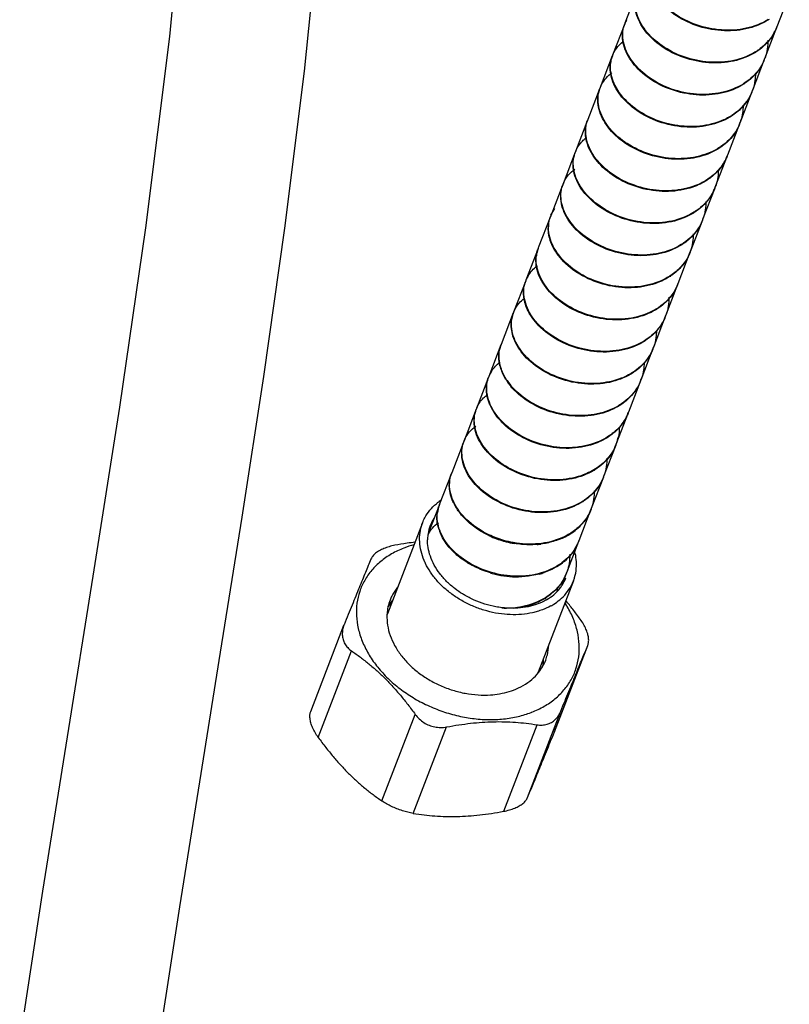
# Model space of a CAD drawing. Units: millimetres. Extents: x 0 to 347, y 0 to 440.
# Drawn here: x 54 to 69, y 43 to 63 of the extents above; entities that cross this region are included whole.
import ezdxf

# ---------------------------------------------------------------- set-up
doc = ezdxf.new("R2010")
doc.units = ezdxf.units.MM
doc.header["$LTSCALE"] = 28.681481
doc.layers.get('0').update_dxf_attribs({"linetype": 'CONTINUOUS'})
doc.layers.add('02___PRT_ALL_AXES', color=7, linetype='CONTINUOUS')

msp = doc.modelspace()

# ---------------------------------------------------------------- linework, layer by layer
at = {"color": 7, "linetype": 'Continuous'}
for p, q in [((66.1329, 63.078), (65.8959, 62.4629)), ((68.8714, 62.3976), (69.1084, 63.0127)), ((65.8911, 62.4503), (65.6541, 61.8353)), ((68.6296, 61.77), (68.8666, 62.385)), ((65.6492, 61.8227), (65.4122, 61.2076)), ((68.3877, 61.1423), (68.6248, 61.7574)), ((65.4074, 61.1951), (65.1704, 60.58)), ((68.1459, 60.5147), (68.3829, 61.1298)), ((65.1656, 60.5674), (64.9285, 59.9524)), ((67.9041, 59.887), (68.1411, 60.5021)), ((64.9237, 59.9398), (64.6867, 59.3247)), ((67.6622, 59.2594), (67.8992, 59.8745)), ((64.6819, 59.3122), (64.4449, 58.6971)), ((67.4204, 58.6318), (67.6574, 59.2469)), ((64.44, 58.6845), (64.203, 58.0695)), ((67.1785, 58.0041), (67.4155, 58.6192)), ((64.1982, 58.0569), (63.9612, 57.4418)), ((66.9367, 57.3765), (67.1737, 57.9916)), ((63.9563, 57.4293), (63.7193, 56.8142)), ((66.6948, 56.7489), (66.9318, 57.364)), ((63.7145, 56.8016), (63.4775, 56.1866)), ((66.453, 56.1212), (66.69, 56.7363)), ((63.4726, 56.174), (63.2356, 55.5589)), ((66.2111, 55.4936), (66.4481, 56.1087)), ((63.2308, 55.5464), (62.9938, 54.9313)), ((65.9693, 54.866), (66.2063, 55.4811)), ((62.9889, 54.9187), (62.7519, 54.3036)), ((65.7274, 54.2383), (65.9645, 54.8534)), ((62.7471, 54.2911), (62.5101, 53.676)), ((65.4856, 53.6107), (65.7226, 54.2258)), ((62.5052, 53.6635), (62.2682, 53.0484)), ((65.2438, 52.9831), (65.4808, 53.5981)), ((62.2634, 53.0358), (62.0534, 52.4909)), ((65.0019, 52.3554), (65.2389, 52.9705)), ((61.9417, 52.7015), (61.2548, 50.9191)), ((64.7601, 51.7278), (64.9971, 52.3429)), ((64.8904, 51.5653), (64.2035, 49.7828)), ((64.6666, 51.4852), (64.7552, 51.7152)), ((59.7552, 49.0129), (60.4054, 50.7001)), ((64.5209, 48.621), (65.169, 50.3027))]:
    msp.add_line(p, q, dxfattribs=at)
for points in [[(56.8319, 42.8322), (57.1975, 45.1969), (57.587, 47.6399), (57.9948, 50.1722), (58.4141, 52.8064), (58.8365, 55.5604), (59.2502, 58.4579), (59.6369, 61.5251), (59.9689, 64.8), (60.2203, 68.3129), (60.3777, 72.1071), (60.4299, 76.2212), (60.3737, 80.702), (60.2229, 85.5998), (60.0198, 90.965), (59.8489, 96.8329), (59.8181, 103.1823)], [(57.1153, 101.7511), (57.2152, 94.0669), (57.4611, 87.2), (57.664, 81.0781), (57.729, 75.6095), (57.6305, 70.6968), (57.3786, 66.255), (56.9966, 62.2023), (56.5257, 58.4605), (56.0161, 54.9621), (55.4991, 51.6598), (54.9934, 48.5148), (54.5127, 45.5025), (54.0676, 42.6026)]]:
    msp.add_lwpolyline(points, dxfattribs=at)
for centre, radius, start, end in [((66.4375, 62.2513), 0.5813, 162.22637, 163.16182), ((66.4416, 62.2499), 0.5857, 159.61754, 162.22032), ((66.4831, 62.2258), 0.6327, 159.7806, 160.96172), ((66.4795, 62.2271), 0.629, 159.2213, 159.77999), ((66.4603, 62.2349), 0.6082, 150.90114, 159.26575), ((66.4508, 62.2466), 0.5955, 158.70236, 159.62215), ((68.0044, 62.7291), 0.928, 330.87522, 337.80969), ((67.9836, 62.7273), 0.9468, 337.90103, 338.81362), ((67.9886, 62.7359), 0.9452, 337.79011, 338.64221), ((67.9861, 62.7263), 0.9441, 338.81385, 339.24037), ((67.9864, 62.7368), 0.9475, 338.64201, 339.03054), ((66.227, 61.5968), 0.6198, 158.64588, 169.55466), ((66.2507, 61.6091), 0.6376, 160.96168, 162.14154), ((66.2473, 61.6103), 0.634, 160.40283, 160.96112), ((66.2468, 61.5898), 0.6408, 158.06502, 158.70625), ((66.245, 61.6111), 0.6316, 159.79581, 160.40287), ((66.2426, 61.612), 0.629, 159.22131, 159.79579), ((66.2484, 61.5892), 0.6424, 157.53662, 158.06508), ((66.2509, 61.5881), 0.6451, 156.01999, 157.53596), ((67.8159, 62.9071), 1.1952, 301.87496, 302.43866), ((67.8399, 62.8906), 1.1605, 302.95389, 303.44691), ((67.7457, 62.1126), 0.9477, 337.90125, 338.35042), ((67.7726, 62.0845), 0.9127, 339.00221, 339.36756), ((67.7474, 62.1119), 0.9459, 338.35041, 338.81384), ((67.7701, 62.0854), 0.9154, 339.3676, 339.81457), ((67.7674, 62.0864), 0.9183, 339.81455, 340.22491), ((67.7636, 62.0878), 0.9224, 340.2252, 341.03662), ((66.2218, 61.5989), 0.6143, 169.65303, 175.02469), ((67.7806, 62.0813), 0.9042, 337.43455, 338.38412), ((67.7436, 62.1134), 0.9501, 337.10349, 337.90111), ((67.7757, 62.0833), 0.9094, 338.3838, 339.00237), ((65.9883, 60.9822), 0.618, 159.5525, 169.56505), ((65.9547, 60.9848), 0.5863, 159.7229, 160.19183), ((65.9514, 60.986), 0.5828, 158.97896, 159.72317), ((65.9468, 60.9878), 0.5779, 157.73443, 158.97938), ((66.0076, 60.9756), 0.6384, 158.70608, 159.60472), ((65.9522, 60.9856), 0.5837, 156.40136, 157.73334), ((65.9592, 60.9825), 0.5914, 155.15831, 156.40152), ((67.5676, 62.3106), 1.2169, 299.15542, 301.31266), ((67.5754, 62.2976), 1.2018, 301.31592, 301.87497), ((67.5876, 62.2608), 1.1722, 302.7882, 303.32069), ((65.9594, 60.9831), 0.5913, 160.19293, 161.42985), ((67.5479, 61.4645), 0.8995, 336.74876, 337.57112), ((67.4899, 61.4733), 0.9564, 338.36467, 338.95687), ((67.5437, 61.4662), 0.904, 337.57109, 338.19738), ((67.4893, 61.4735), 0.9571, 338.95688, 339.75199), ((67.5393, 61.468), 0.9088, 338.19753, 339.00253), ((67.4889, 61.4737), 0.9575, 339.75197, 340.45716), ((67.3459, 61.6529), 1.1808, 302.25946, 302.7882), ((67.3565, 61.6139), 1.1502, 303.72385, 304.377), ((65.7294, 60.3657), 0.5987, 161.42987, 162.66295), ((65.7691, 60.3369), 0.6454, 159.09095, 160.49999), ((65.7224, 60.368), 0.5913, 160.21896, 161.4298), ((65.7157, 60.3704), 0.5842, 158.97977, 160.21899), ((67.2742, 60.8382), 0.9297, 337.81014, 338.80763), ((67.2538, 60.8579), 0.9555, 337.56385, 338.15812), ((67.253, 60.8582), 0.9563, 338.15814, 338.9569), ((67.2786, 60.8365), 0.9249, 338.80796, 339.41841), ((67.2908, 60.8321), 0.9119, 339.41115, 343.06759), ((67.1154, 61.005), 1.1576, 303.25775, 303.72404), ((67.1195, 60.9988), 1.1502, 303.72385, 304.377), ((65.4805, 59.7214), 0.5978, 165.72339, 169.89147), ((65.485, 59.7197), 0.6026, 158.58858, 165.67115), ((65.534, 59.7211), 0.6475, 160.25783, 161.67011), ((65.503, 59.7131), 0.6217, 158.08088, 158.62292), ((65.5325, 59.7216), 0.6458, 159.76551, 160.25746), ((65.5056, 59.712), 0.6246, 157.43291, 158.0808), ((65.5314, 59.7221), 0.6447, 159.09056, 159.76557), ((65.5086, 59.7108), 0.6278, 156.76652, 157.4329), ((65.5126, 59.709), 0.6321, 155.57924, 156.76594), ((67.0917, 61.0233), 1.1937, 302.15401, 302.70825), ((67.0413, 60.2027), 0.9184, 333.72637, 339.06703), ((67.0326, 60.225), 0.9346, 336.90826, 338.00264), ((67.0262, 60.2087), 0.9347, 339.05244, 339.47644), ((67.0366, 60.2234), 0.9303, 338.00317, 338.40328), ((67.0388, 60.2225), 0.9279, 338.40328, 338.80807), ((67.0304, 60.209), 0.931, 326.79048, 333.67487), ((65.2468, 59.105), 0.6013, 159.09562, 165.67609), ((65.2556, 59.0943), 0.6136, 159.65429, 161.26206), ((65.2503, 59.0962), 0.6079, 159.19956, 159.6525), ((65.2472, 59.0974), 0.6046, 158.43964, 159.19984), ((65.2349, 59.1024), 0.5913, 154.34236, 158.45196), ((65.2635, 59.0989), 0.6191, 158.62295, 159.12544), ((66.8505, 60.415), 1.2017, 301.60441, 302.15402), ((66.8683, 60.3676), 1.1602, 303.14901, 303.66408), ((66.7683, 59.5905), 0.9528, 339.67084, 340.21108), ((66.8057, 59.5869), 0.9168, 333.72341, 338.5157), ((66.7659, 59.5914), 0.9554, 338.42109, 338.86905), ((66.767, 59.591), 0.9542, 338.86897, 339.67078), ((66.7916, 59.5927), 0.932, 338.50389, 339.0525), ((65.0206, 58.4785), 0.6156, 160.40658, 161.26068), ((65.0165, 58.48), 0.6113, 159.68652, 160.40642), ((65.0449, 58.4516), 0.6476, 158.20397, 158.93901), ((65.0134, 58.4811), 0.608, 159.19958, 159.68631), ((65.0446, 58.4517), 0.6472, 157.77022, 158.20396), ((65.0439, 58.452), 0.6464, 156.52247, 157.77041), ((66.6115, 59.7606), 1.1856, 301.65889, 302.23206), ((66.6269, 59.7592), 1.1682, 302.63685, 303.14901), ((65.0318, 58.4564), 0.6338, 173.08632, 179.21527), ((65.0259, 58.4767), 0.6213, 161.2612, 162.46249), ((66.5668, 58.947), 0.9098, 337.57701, 338.4169), ((66.5275, 58.9769), 0.9569, 337.31398, 338.07445), ((66.571, 58.9453), 0.9053, 338.41721, 338.8881), ((66.5286, 58.9764), 0.9557, 338.07443, 338.86898), ((66.5752, 58.9437), 0.9008, 338.88781, 339.70349), ((66.5773, 58.9429), 0.8985, 339.70409, 340.27758), ((66.5727, 58.9445), 0.9034, 340.27786, 341.09952), ((66.2753, 58.3356), 0.9617, 340.68305, 0.51281), ((66.372, 59.1323), 1.1838, 302.47612, 303.02012), ((64.7974, 57.8398), 0.6366, 160.06467, 172.9756), ((64.7417, 57.845), 0.5833, 160.19439, 161.43141), ((64.7463, 57.8434), 0.5882, 159.69066, 160.19539), ((64.7502, 57.842), 0.5923, 158.7249, 159.69011), ((64.7539, 57.8405), 0.5963, 158.28459, 158.72549), ((64.8082, 57.8364), 0.6478, 158.939, 160.11166), ((66.3246, 58.334), 0.9154, 336.78583, 337.60102), ((66.2873, 58.3314), 0.949, 338.57692, 339.02404), ((66.3287, 58.3323), 0.9109, 337.6013, 338.07192), ((66.2855, 58.3321), 0.951, 339.02416, 339.81955), ((66.3318, 58.3311), 0.9077, 338.07192, 338.54247), ((66.3344, 58.3301), 0.9048, 338.54253, 338.88816), ((66.2831, 58.333), 0.9535, 339.81956, 340.67488), ((64.5012, 57.2311), 0.5796, 161.43269, 162.69144), ((64.5502, 57.2039), 0.6347, 159.7349, 160.9136), ((64.5054, 57.2297), 0.5841, 159.92599, 161.43082), ((64.5469, 57.2051), 0.6312, 159.21336, 159.7343), ((64.5125, 57.2271), 0.5916, 158.72449, 159.92662), ((64.5439, 57.2062), 0.628, 158.23556, 159.21375), ((64.5254, 57.2141), 0.6079, 150.43915, 158.27367), ((66.1304, 58.5245), 1.1924, 301.93642, 302.47613), ((66.1464, 58.478), 1.1527, 303.48306, 303.97523), ((66.068, 57.7087), 0.9297, 330.50226, 337.78693), ((66.0501, 57.7058), 0.9454, 337.87563, 338.80865), ((66.0522, 57.7156), 0.9469, 337.76621, 338.65616), ((66.0529, 57.7047), 0.9425, 338.80889, 339.25612), ((66.0502, 57.7164), 0.9491, 338.65596, 339.02403), ((64.2903, 56.5763), 0.6178, 158.63064, 169.10469), ((64.3175, 56.5873), 0.6393, 160.91356, 162.09139), ((64.3144, 56.5884), 0.636, 160.3923, 160.91301), ((64.3104, 56.5692), 0.6391, 158.05947, 158.68899), ((64.3123, 56.5891), 0.6338, 159.79934, 160.39235), ((64.31, 56.59), 0.6314, 159.2134, 159.79933), ((64.3121, 56.5685), 0.6409, 157.51788, 158.05952), ((64.3149, 56.5673), 0.644, 155.96375, 157.5171), ((65.8809, 57.8865), 1.1957, 301.90493, 302.46749), ((65.9054, 57.8689), 1.1598, 302.99287, 303.48305), ((65.8265, 57.0674), 0.9248, 340.21326, 341.02339), ((64.2849, 56.5784), 0.6121, 169.1982, 174.45016), ((65.8432, 57.0611), 0.9068, 337.41653, 338.37704), ((65.8099, 57.092), 0.9489, 337.07776, 337.87572), ((65.8383, 57.063), 0.9121, 338.37672, 339.01286), ((65.8122, 57.0911), 0.9464, 337.87586, 338.35244), ((65.8352, 57.0642), 0.9155, 339.0127, 339.38493), ((65.8141, 57.0903), 0.9444, 338.35244, 338.80889), ((65.8327, 57.0652), 0.9181, 339.38496, 339.8237), ((65.8302, 57.0661), 0.9208, 339.82368, 340.21296), ((64.071, 55.955), 0.6365, 158.68878, 159.60351), ((65.6404, 57.2771), 1.2024, 301.34704, 301.90494), ((65.6536, 57.2384), 1.1707, 302.83024, 303.36097), ((64.0515, 55.9617), 0.6159, 159.55375, 169.11526), ((64.0276, 55.961), 0.5945, 160.16353, 161.39568), ((64.0231, 55.9627), 0.5897, 159.70165, 160.16249), ((64.0201, 55.9638), 0.5864, 158.99354, 159.70187), ((65.6108, 56.4441), 0.9019, 336.74862, 337.56771), ((65.5548, 56.4526), 0.9569, 338.33525, 338.94659), ((65.6063, 56.446), 0.9068, 337.56755, 338.21159), ((65.5544, 56.4527), 0.9573, 338.94659, 339.74208), ((65.6018, 56.4477), 0.9116, 338.21173, 339.01301), ((65.5542, 56.4528), 0.9575, 339.74207, 340.42792), ((63.8143, 55.3245), 0.6236, 146.55215, 156.94623), ((64.2682, 55.9707), 0.8403, 194.23118, 200.95419), ((65.412, 56.6305), 1.1792, 302.30318, 302.83025), ((65.4203, 56.5949), 1.1527, 303.75057, 304.049), ((63.7974, 55.3437), 0.6016, 161.39569, 162.62454), ((63.835, 55.3152), 0.6463, 159.06842, 160.44109), ((63.7908, 55.3459), 0.5946, 160.22819, 161.39556), ((63.7844, 55.3482), 0.5879, 158.99435, 160.2283), ((63.8332, 55.316), 0.6442, 158.22845, 159.06818), ((63.831, 55.3168), 0.6419, 156.89822, 158.22879), ((64.5168, 56.0896), 1.1166, 211.70358, 214.05528), ((64.5142, 56.0993), 1.109, 212.27428, 213.74702), ((64.5685, 56.125), 1.1793, 214.07172, 218.08294), ((64.5932, 56.1535), 1.2048, 213.80649, 219.4252), ((65.3416, 55.8162), 0.9273, 337.7791, 338.81215), ((65.3185, 55.8372), 0.9561, 337.53535, 338.14871), ((65.3179, 55.8374), 0.9568, 338.14873, 338.94661), ((65.3463, 55.8144), 0.9223, 338.81251, 339.44509), ((65.3576, 55.8103), 0.9102, 339.43928, 342.69226), ((63.5442, 54.701), 0.5961, 165.2653, 169.26502), ((63.5484, 54.6994), 0.6006, 158.59366, 165.21846), ((63.5997, 54.6996), 0.648, 160.23489, 161.61133), ((63.5656, 54.693), 0.619, 158.09382, 158.62438), ((63.5984, 54.7), 0.6467, 159.75524, 160.23461), ((63.5684, 54.6919), 0.622, 157.43107, 158.09372), ((63.5975, 54.7004), 0.6457, 159.06811, 159.7553), ((63.5715, 54.6906), 0.6254, 156.72595, 157.43104), ((63.5758, 54.6887), 0.63, 155.5359, 156.72537), ((64.1626, 55.3957), 0.9863, 203.24751, 209.88484), ((64.2185, 55.4267), 1.0502, 209.83326, 211.2183), ((64.2511, 55.4466), 1.0884, 211.22568, 213.77763), ((65.1575, 56.0016), 1.1928, 302.18919, 302.74236), ((65.1805, 55.984), 1.1577, 303.28759, 303.75045), ((65.1833, 55.9798), 1.1527, 303.75057, 304.049), ((65.1049, 55.1822), 0.9201, 333.35213, 339.0691), ((65.0999, 55.2031), 0.9324, 336.88984, 338.00596), ((65.0893, 55.1884), 0.9369, 339.05283, 339.48361), ((65.1041, 55.2014), 0.9279, 338.00653, 338.41464), ((65.1063, 55.2005), 0.9254, 338.41464, 338.81265), ((65.0937, 55.1888), 0.9331, 326.16915, 333.29577), ((63.31, 54.0848), 0.5992, 159.15383, 165.22363), ((63.3234, 54.0724), 0.6162, 159.63352, 161.23009), ((63.3183, 54.0743), 0.6108, 159.21126, 159.63178), ((63.3154, 54.0753), 0.6077, 158.50642, 159.2115), ((63.3021, 54.0807), 0.5934, 153.88802, 158.52204), ((63.326, 54.0789), 0.6162, 158.62436, 159.1797), ((64.9162, 55.3933), 1.2009, 301.64064, 302.1892), ((64.9341, 55.3455), 1.1591, 303.18994, 303.70264), ((64.8495, 54.5642), 0.936, 340.16005, 348.75734), ((64.8693, 54.5665), 0.9186, 333.34914, 338.5393), ((64.8319, 54.5702), 0.9547, 338.37921, 338.85986), ((64.8332, 54.5697), 0.9533, 338.85978, 339.66285), ((64.8547, 54.5724), 0.9344, 338.52579, 339.05288), ((64.8347, 54.5691), 0.9516, 339.66293, 340.18414), ((64.6734, 54.7449), 1.1919, 301.25774, 301.68606), ((64.6757, 54.7412), 1.1876, 301.68597, 302.25779), ((64.6927, 54.737), 1.167, 302.68005, 303.18994), ((63.0933, 53.436), 0.63, 172.64513, 178.69798), ((63.0935, 53.4549), 0.6237, 161.22927, 162.42724), ((63.0884, 53.4566), 0.6183, 160.41455, 161.22872), ((63.0845, 53.458), 0.6142, 159.70994, 160.41443), ((63.0815, 53.4591), 0.611, 159.21131, 159.70975), ((64.6343, 53.9248), 0.9073, 337.55492, 338.41078), ((64.5932, 53.9558), 0.9564, 337.28512, 338.06526), ((64.6387, 53.923), 0.9026, 338.4111, 338.90341), ((64.5946, 53.9552), 0.955, 338.06525, 338.85979), ((64.6429, 53.9214), 0.8981, 338.90311, 339.72249), ((64.6402, 53.9224), 0.901, 339.72266, 340.27455), ((64.6355, 53.9241), 0.9059, 340.2748, 341.09511), ((64.342, 53.3143), 0.9602, 340.64847, 0.44788), ((62.8996, 52.2483), 1.0741, 123.94401, 128.11123), ((64.4364, 54.1299), 1.1919, 301.25774, 301.68606), ((64.4381, 54.11), 1.1823, 302.51599, 303.05864), ((62.8715, 52.2845), 1.0283, 128.74251, 129.93579), ((62.8792, 52.2749), 1.0406, 128.13006, 128.74365), ((62.857, 52.8196), 0.6309, 159.97311, 172.53515), ((62.8044, 52.8252), 0.5805, 160.19205, 161.4375), ((62.8089, 52.8236), 0.5853, 159.69035, 160.193), ((62.8127, 52.8222), 0.5893, 158.75038, 159.68984), ((62.8164, 52.8208), 0.5932, 158.32228, 158.75093), ((62.872, 52.8148), 0.6467, 158.85245, 160.02799), ((62.8197, 52.8195), 0.5968, 157.52556, 158.32191), ((62.8246, 52.8174), 0.6022, 156.47349, 157.52517), ((62.8308, 52.8147), 0.6089, 155.25457, 156.47318), ((63.4652, 53.5287), 1.0187, 206.80431, 211.23978), ((64.3921, 53.3118), 0.9129, 336.77701, 337.59355), ((64.3513, 53.311), 0.9504, 338.55075, 339.01691), ((64.3963, 53.3101), 0.9083, 337.59383, 338.08586), ((64.3495, 53.3116), 0.9523, 339.01701, 339.812), ((64.3995, 53.3088), 0.9049, 338.08587, 338.56481), ((64.4022, 53.3077), 0.902, 338.56488, 338.90349), ((64.3474, 53.3124), 0.9545, 339.812, 340.6472), ((62.8201, 52.363), 0.7814, 147.40205, 158.9232), ((63.8177, 53.81), 1.4715, 227.55429, 229.32124), ((64.2847, 53.3685), 1.0377, 312.27, 321.28487), ((62.8215, 52.3627), 0.7828, 158.93643, 170.52335), ((63.0901, 52.8423), 0.8731, 197.31675, 203.4779), ((64.2357, 53.4223), 1.1105, 303.97437, 312.27733), ((62.8747, 52.3558), 0.8365, 177.7186, 179.1797), ((62.8556, 52.3568), 0.8174, 170.51231, 177.73646), ((62.5818, 52.1979), 0.5978, 149.94936, 153.10835), ((64.018, 54.1036), 1.828, 244.23467, 245.1785), ((64.0403, 54.1548), 1.8838, 245.21546, 254.07933), ((64.05, 54.185), 1.9155, 254.0499, 254.48111), ((64.0483, 54.1788), 1.9091, 254.47802, 259.34114), ((64.1352, 53.5948), 1.3105, 291.96314, 296.93281), ((64.1822, 53.5032), 1.2074, 296.91504, 303.46656), ((64.1964, 53.5022), 1.1909, 301.97757, 302.51599), ((64.2119, 53.4565), 1.1521, 303.51526, 304.00446), ((64.1316, 52.6884), 0.9315, 330.13028, 337.76344), ((64.117, 52.6841), 0.9437, 337.85136, 338.80519), ((64.116, 52.6952), 0.9486, 337.74171, 338.6694), ((64.12, 52.683), 0.9405, 338.80546, 339.27364), ((64.1141, 52.6959), 0.9506, 338.66919, 339.01689), ((63.455, 53.063), 1.3017, 220.37924, 222.86529), ((64.0454, 54.1638), 1.8938, 259.34516, 260.55299), ((64.0438, 53.931), 1.6603, 274.73148, 277.18756), ((64.1002, 52.6914), 0.9621, 328.13377, 337.82653), ((63.9885, 52.8043), 1.1213, 304.20936, 311.48098), ((63.7225, 53.3777), 1.716, 238.24748, 239.35203), ((63.9461, 52.8657), 1.1959, 301.93577, 302.49722), ((63.9541, 52.8532), 1.1811, 302.49469, 304.25767), ((63.971, 52.8473), 1.1592, 303.02796, 303.51525), ((63.8051, 53.5458), 1.9036, 253.69842, 254.07535), ((63.8051, 53.5458), 1.9036, 254.07534, 254.7003), ((63.7999, 53.5203), 1.8776, 254.6495, 268.71997), ((63.7952, 53.418), 1.7753, 268.79524, 270.65048), ((63.8463, 53.0913), 1.4433, 285.16371, 289.0127), ((64.0119, 51.9038), 0.7814, 327.40205, 338.9232), ((63.8906, 52.0487), 0.9267, 331.32348, 333.73682), ((63.8678, 52.0742), 0.9569, 332.77318, 337.04747), ((63.9075, 52.0403), 0.9078, 333.7367, 336.19705), ((63.9076, 52.0402), 0.9078, 336.20615, 339.02659), ((63.8768, 52.0704), 0.9471, 337.05278, 338.00692), ((63.8794, 52.0693), 0.9443, 338.00721, 338.35587), ((63.8979, 52.044), 0.9182, 339.02194, 339.40103), ((63.8811, 52.0686), 0.9426, 338.35584, 338.80546), ((63.8954, 52.0449), 0.9208, 339.40105, 339.8316), ((63.893, 52.0458), 0.9233, 339.83157, 340.19987), ((63.8895, 52.047), 0.9271, 340.20017, 341.00904), ((63.5877, 51.4315), 0.9889, 355.44794, 359.72894), ((62.0767, 50.5953), 0.9339, 140.36132, 150.43685), ((62.1412, 50.8659), 0.8962, 158.92714, 167.83793), ((63.7054, 52.2565), 1.2029, 301.37901, 301.93578), ((63.7138, 52.2251), 1.18, 302.06035, 302.87193), ((63.7196, 52.216), 1.1692, 302.87237, 303.40127), ((63.8416, 52.0893), 1.036, 299.99944, 300.65885), ((62.1727, 50.8596), 0.9283, 167.86626, 176.26157), ((63.8808, 52.0996), 1.1703, 298.75858, 299.99788), ((63.8958, 52.0738), 1.1404, 299.99347, 302.55402), ((62.0643, 50.6071), 0.8675, 158.92382, 160.87659), ((63.3787, 50.094), 0.9321, 347.87903, 357.8507), ((63.4845, 50.3536), 0.9265, 321.75386, 330.47122), ((63.5131, 50.3371), 0.8935, 330.48815, 338.93307), ((63.3927, 50.0954), 0.8689, 337.29871, 338.92403), ((63.4715, 50.3633), 0.9428, 321.53902, 321.77908), ((63.1695, 50.9503), 1.6156, 279.80822, 281.79596), ((63.1946, 50.8383), 1.5009, 281.73181, 288.86041)]:
    msp.add_arc(centre, radius, start, end, dxfattribs=at)
for points, start_tangent, end_tangent in [([(68.6951, 62.5332), (68.5453, 62.4536), (68.0917, 62.3345), (67.5972, 62.3524), (67.1222, 62.5005), (66.7248, 62.7558), (66.4533, 63.0816), (66.34, 63.4325), (66.3681, 63.6847)], (-0.8490078, -0.5283802), (0.3008002, 0.9536872)), ([(68.7165, 62.5374), (68.378, 62.3804), (67.902, 62.3126), (67.4078, 62.3813), (66.9556, 62.5733), (66.6007, 62.8601), (66.386, 63.201), (66.3328, 63.4798)], (-0.8343944, -0.5511678), (0.00468, 0.999989)), ([(68.447, 61.8922), (68.3974, 61.8629), (67.9628, 61.7111), (67.4728, 61.6952), (66.9874, 61.8128), (66.5659, 62.0446), (66.2597, 62.357), (66.1055, 62.7062), (66.1131, 63.0174)], (-0.8492002, -0.5280711), (0.2601207, 0.9655761)), ([(68.4711, 61.9168), (68.141, 61.7653), (67.665, 61.6975), (67.1708, 61.7662), (66.7186, 61.9582), (66.3637, 62.245), (66.149, 62.5859), (66.0998, 62.9336)], (-0.8391062, -0.5439677), (0.1130832, 0.9935855)), ([(68.1604, 61.2479), (67.7257, 61.096), (67.2358, 61.0801), (66.7504, 61.1977), (66.3289, 61.4295), (66.0227, 61.7419), (65.8685, 62.0912), (65.8811, 62.4197)], (-0.8732729, -0.4872313), (0.289682, 0.9571229)), ([(68.2224, 61.2753), (68.0019, 61.1627), (67.5396, 61.0612), (67.0442, 61.0969), (66.5762, 61.2606), (66.1928, 61.5274), (65.9405, 61.8592), (65.8493, 62.2098), (65.885, 62.4322)], (-0.8406751, -0.5415399), (0.3262126, 0.9452964)), ([(68.8608, 62.3711), (68.7239, 62.1362), (68.457, 61.8984)], (-0.376203, -0.9265373), (-0.8439637, -0.5364003)), ([(68.8151, 62.2775), (68.5405, 61.9655), (68.4795, 61.9223)], (-0.4870489, -0.8733747), (-0.8343944, -0.5511678)), ([(65.6614, 61.8503), (65.7596, 62.0067), (65.8584, 62.1017)], (0.4064063, 0.9136925), (0.7848086, 0.6197382)), ([(68.6876, 62.132), (68.6359, 61.788)], (0.0273026, -0.9996272), (-0.3249702, -0.9457242)), ([(67.9762, 60.6544), (67.7649, 60.5476), (67.3026, 60.4462), (66.8071, 60.4818), (66.3392, 60.6456), (65.9558, 60.9124), (65.7035, 61.2442), (65.6123, 61.5948), (65.6438, 61.8046)], (-0.8456367, -0.5337589), (0.3066787, 0.9518131)), ([(67.9951, 60.6573), (67.5934, 60.4809), (67.1116, 60.431), (66.6195, 60.5169), (66.1771, 60.7233), (65.8384, 61.0196), (65.6443, 61.3642), (65.6098, 61.6521)], (-0.8317192, -0.5551965), (0.0872202, 0.9961891)), ([(68.6188, 61.7438), (68.4869, 61.5211), (68.21, 61.2771)], (-0.3890646, -0.9212105), (-0.8492002, -0.5280711)), ([(68.6155, 61.7344), (68.6126, 61.7275), (68.3746, 61.3929), (68.2315, 61.2812)], (-0.3837476, -0.923438), (-0.835606, -0.5493293)), ([(65.4226, 61.2309), (65.6118, 61.47), (65.637, 61.4897)], (0.4200914, 0.9074818), (0.802515, 0.5966319)), ([(68.4462, 61.4718), (68.4377, 61.3448), (68.3913, 61.1534)], (-0.0022185, -0.9999975), (-0.3345118, -0.9423915)), ([(67.727, 60.0127), (67.6202, 59.9528), (67.1751, 59.8182), (66.6822, 59.8203), (66.2019, 59.9543), (65.7929, 60.1988), (65.5048, 60.5187), (65.3722, 60.8692), (65.3989, 61.1714)], (-0.8466177, -0.5322015), (0.3184866, 0.9479274)), ([(67.7502, 60.037), (67.3564, 59.8658), (66.8746, 59.816), (66.3825, 59.9019), (65.9401, 60.1082), (65.6014, 60.4045), (65.4073, 60.7491), (65.3805, 61.0941)], (-0.83621, -0.5484094), (0.1800899, 0.9836502)), ([(68.3743, 61.1094), (68.1376, 60.7778), (67.9853, 60.6602)], (-0.3947682, -0.9187807), (-0.8406751, -0.5415399)), ([(68.379, 61.1207), (68.2991, 60.9636), (68.2009, 60.8344)], (-0.3686983, -0.9295491), (-0.6687263, -0.7435086)), ([(68.2009, 60.8344), (68.006, 60.6646)], (-0.6687263, -0.7435086), (-0.8253363, -0.5646415)), ([(68.2042, 60.8481), (68.1632, 60.5665)], (-0.00036, -0.9999999), (-0.2911151, -0.956688)), ([(67.4802, 59.3916), (67.3832, 59.3377), (66.9381, 59.2032), (66.4452, 59.2052), (65.9649, 59.3392), (65.5559, 59.5837), (65.2678, 59.9036), (65.1352, 60.2541), (65.1579, 60.5441)], (-0.8516839, -0.5240559), (0.2980135, 0.9545616)), ([(65.1249, 60.294), (65.1245, 60.3716), (65.1607, 60.5523)], (-0.0638248, 0.9979611), (0.3338152, 0.9426385)), ([(68.135, 60.4871), (67.9634, 60.2116), (67.7368, 60.0189)], (-0.3776686, -0.9259408), (-0.84143, -0.5403661)), ([(68.137, 60.4932), (68.0621, 60.3485), (67.769, 60.0495)], (-0.3816543, -0.9243051), (-0.8253363, -0.5646415)), ([(64.937, 59.9704), (65.0643, 60.1569), (65.1409, 60.2251)], (0.4134208, 0.9105401), (0.7922948, 0.6101384)), ([(67.5027, 59.3962), (67.2199, 59.2588), (66.7499, 59.1752), (66.2546, 59.2285), (65.7946, 59.4075), (65.426, 59.6851), (65.1935, 60.0221), (65.1249, 60.294)], (-0.8372485, -0.5468226), (-0.0638248, 0.9979611)), ([(67.2569, 58.7754), (66.9829, 58.6438), (66.5129, 58.5601), (66.0176, 58.6134), (65.5576, 58.7924), (65.189, 59.0701), (64.9564, 59.4071), (64.8875, 59.7565), (64.9194, 59.9247)], (-0.8421029, -0.5393169), (0.3144943, 0.9492594)), ([(67.8923, 59.8585), (67.7264, 59.5965), (67.49, 59.3976)], (-0.3921947, -0.9198822), (-0.8466177, -0.5322015)), ([(67.2338, 58.7514), (66.8077, 58.5836), (66.3211, 58.5518), (65.832, 58.6547), (65.4004, 58.8748), (65.0786, 59.18), (64.9056, 59.5274), (64.892, 59.8263)], (-0.8511861, -0.524864), (0.1757897, 0.9844277)), ([(67.8093, 59.6991), (67.6072, 59.4733), (67.5114, 59.4019)], (-0.5471896, -0.8370087), (-0.8322989, -0.5543271)), ([(64.7019, 59.3584), (64.9155, 59.6095)], (0.4331968, 0.9012993), (0.8058739, 0.5920872)), ([(67.7204, 59.5762), (67.7036, 59.4089), (67.6649, 59.2679)], (-0.014841, -0.9998899), (-0.338555, -0.9409466)), ([(67.0076, 58.1337), (66.8412, 58.0448), (66.3866, 57.9278), (65.8919, 57.9477), (65.4177, 58.0977), (65.0219, 58.3543), (64.7526, 58.6809), (64.6418, 59.0318), (64.6746, 59.2914)], (-0.8436122, -0.536953), (0.3212718, 0.946987)), ([(66.9953, 58.1355), (66.5707, 57.9685), (66.0841, 57.9367), (65.595, 58.0396), (65.1634, 58.2597), (64.8416, 58.5649), (64.6685, 58.9123), (64.6642, 59.2538)], (-0.8519211, -0.5236702), (0.2468734, 0.9690477)), ([(67.6544, 59.24), (67.5435, 59.0361), (67.2438, 58.7577)], (-0.3677817, -0.9299121), (-0.845893, -0.5333526)), ([(67.6278, 59.181), (67.3702, 58.8582), (67.2657, 58.7811)], (-0.442901, -0.8965705), (-0.8372485, -0.5468226)), ([(67.4786, 58.9805), (67.4274, 58.6519)], (0.013719, -0.9999059), (-0.3239329, -0.9460801)), ([(64.4026, 58.5327), (64.4406, 58.6843)], (0.1209944, 0.9926532), (0.359362, 0.9331982)), ([(64.4509, 58.7096), (64.5258, 58.838)], (0.3983932, 0.9172147), (0.6039983, 0.7969856)), ([(66.7611, 57.5126), (66.6042, 57.4298), (66.1496, 57.3127), (65.6549, 57.3326), (65.1807, 57.4826), (64.7849, 57.7392), (64.5156, 58.0658), (64.4048, 58.4167), (64.4335, 58.6639)], (-0.8486326, -0.5289827), (0.3013476, 0.9535144)), ([(67.4104, 58.6078), (67.3064, 58.4211), (66.9953, 58.1355)], (-0.3856799, -0.9226327), (-0.8519211, -0.5236702)), ([(67.4078, 58.5999), (67.2004, 58.2887), (67.0171, 58.1397)], (-0.381434, -0.9243961), (-0.8384761, -0.5449384)), ([(66.7823, 57.5166), (66.4365, 57.3573), (65.9598, 57.2916), (65.4657, 57.3623), (65.0146, 57.556), (64.6616, 57.8439), (64.4492, 58.1852), (64.3981, 58.4651)], (-0.8340466, -0.551694), (0.0143375, 0.9998972)), ([(66.5129, 56.8715), (66.4568, 56.8386), (66.0208, 56.6887), (65.5304, 56.6749), (65.0456, 56.7944), (64.6256, 57.0278), (64.3214, 57.3411), (64.1697, 57.6905), (64.1877, 58.0276), (64.1888, 58.0308)], (-0.8489237, -0.5285154), (0.3184198, 0.9479498)), ([(66.537, 56.8961), (66.1994, 56.7422), (65.7227, 56.6765), (65.2287, 56.7472), (64.7776, 56.9409), (64.4246, 57.2288), (64.2122, 57.5702), (64.1656, 57.9176)], (-0.8387359, -0.5445384), (0.1209944, 0.9926532)), ([(67.1659, 57.9732), (66.9634, 57.6736), (66.7706, 57.5186)], (-0.3941624, -0.9190408), (-0.8436122, -0.536953)), ([(67.1707, 57.9848), (67.1143, 57.866), (67.0348, 57.7477)], (-0.3652527, -0.9309084), (-0.6173568, -0.7866833)), ([(63.9966, 57.514), (64.1857, 57.7233)], (0.4939774, 0.8694747), (0.8026183, 0.596493)), ([(67.0348, 57.7477), (66.8375, 57.5556), (66.7905, 57.5221)], (-0.6173568, -0.7866833), (-0.8292767, -0.5588382)), ([(66.2659, 56.2502), (66.2198, 56.2235), (65.7838, 56.0736), (65.2934, 56.0598), (64.8086, 56.1794), (64.3885, 56.4127), (64.0844, 56.726), (63.9327, 57.0754), (63.9478, 57.4036)], (-0.8540297, -0.5202243), (0.2975457, 0.9547076)), ([(63.9202, 57.109), (63.9144, 57.194), (63.9503, 57.4114)], (-0.1284641, 0.9917142), (0.3270056, 0.9450224)), ([(66.9259, 57.3497), (66.7852, 57.1102), (66.5228, 56.8777)], (-0.3766132, -0.9263706), (-0.8436936, -0.536825)), ([(66.8772, 57.251), (66.6005, 56.9405), (66.5453, 56.9016)], (-0.4927474, -0.8701724), (-0.8340466, -0.551694)), ([(63.7268, 56.8296), (63.8282, 56.9896), (63.9246, 57.0814)], (0.4073008, 0.9132941), (0.7857779, 0.6185088)), ([(66.2883, 56.2547), (66.0606, 56.139), (65.5974, 56.0397), (65.1019, 56.0774), (64.6348, 56.2429), (64.2531, 56.511), (64.0031, 56.8435), (63.9202, 57.109)], (-0.8402775, -0.5421565), (-0.1284641, 0.9917142)), ([(66.7529, 57.1097), (66.7531, 57.1013), (66.701, 56.7667)], (0.0262381, -0.9996557), (-0.3251885, -0.9456492)), ([(66.0421, 55.6338), (65.8236, 55.524), (65.3604, 55.4246), (64.8649, 55.4623), (64.3978, 55.6278), (64.0161, 55.8959), (63.7661, 56.2284), (63.6774, 56.5789), (63.7092, 56.7839)], (-0.8452292, -0.5344039), (0.3075108, 0.9515446)), ([(66.0607, 55.6365), (65.6517, 55.458), (65.1693, 55.4103), (64.6775, 55.4982), (64.2363, 55.7061), (63.8996, 56.0035), (63.7079, 56.3485), (63.6757, 56.6376)], (-0.8314632, -0.5555798), (0.0971799, 0.9952668)), ([(66.6839, 56.7224), (66.5482, 56.4951), (66.2758, 56.2564)], (-0.3894779, -0.9210358), (-0.8489237, -0.5285154)), ([(66.6806, 56.7128), (66.6754, 56.7007), (66.4351, 56.3675), (66.2974, 56.2606)], (-0.3840381, -0.9233173), (-0.8352196, -0.5499166)), ([(66.5114, 56.4493), (66.5021, 56.3176), (66.4564, 56.132)], (-0.0036075, -0.9999935), (-0.3349926, -0.9422208)), ([(63.5766, 55.5071), (63.4709, 55.7334), (63.4467, 56.078)], (-0.5339135, 0.8455391), (0.1878686, 0.9821942)), ([(63.4537, 55.7641), (63.4367, 55.8534), (63.4331, 55.9961)], (-0.2446701, 0.9696064), (0.0775954, 0.9969849)), ([(63.4331, 55.9961), (63.4642, 56.1507)], (0.0775954, 0.9969849), (0.3190507, 0.9477376)), ([(66.4395, 56.0881), (66.1981, 55.7524), (66.0513, 55.6396)], (-0.3947726, -0.9187789), (-0.8402775, -0.5421565)), ([(66.4441, 56.0993), (66.361, 55.9373), (66.2604, 55.807)], (-0.3691755, -0.9293597), (-0.6749124, -0.7378978)), ([(63.294, 55.6682), (63.4536, 55.8355)], (0.5520189, 0.8338316), (0.797699, 0.6030558)), ([(66.2604, 55.807), (66.0657, 55.6398)], (-0.6749124, -0.7378978), (-0.8285582, -0.5599029)), ([(66.2694, 55.8302), (66.2266, 55.5395)], (0.0026283, -0.9999965), (-0.2974008, -0.9547527)), ([(63.5668, 55.5028), (63.4835, 55.6701)], (-0.5254133, 0.8508471), (-0.3565281, 0.9342846)), ([(63.3298, 54.8877), (63.1997, 55.2383), (63.2233, 55.5233)], (-0.5254133, 0.8508471), (0.2986523, 0.954362)), ([(63.1898, 55.2791), (63.19, 55.3556), (63.2261, 55.5316)], (-0.0550482, 0.9984837), (0.3347823, 0.9422955)), ([(66.2, 55.4655), (66.0244, 55.1858), (65.8027, 54.9983)], (-0.3781692, -0.9257365), (-0.8411082, -0.5408669)), ([(66.2021, 55.4718), (66.124, 55.3222), (65.8287, 55.0247)], (-0.3821139, -0.9241152), (-0.8285582, -0.5599029)), ([(63.2054, 55.1645), (63.1898, 55.2791)], (-0.2112369, 0.9774349), (-0.0550482, 0.9984837)), ([(65.793, 54.9921), (65.6793, 54.9287), (65.233, 54.7962), (64.7399, 54.8003), (64.2603, 54.9362), (63.8527, 55.1821), (63.6403, 55.3976)], (-0.8462908, -0.5327213), (-0.6164761, 0.7873736)), ([(65.8159, 55.0162), (65.4147, 54.8429), (64.9323, 54.7952), (64.4405, 54.8831), (63.9993, 55.091), (63.6626, 55.3884)], (-0.8359243, -0.5488447), (-0.6342559, 0.7731232)), ([(63.0023, 54.9497), (63.1332, 55.1396), (63.207, 55.2047)], (0.4141087, 0.9102274), (0.7930503, 0.6091561)), ([(63.2564, 55.0064), (63.2054, 55.1645)], (-0.3938591, 0.9191708), (-0.2112369, 0.9774349)), ([(65.3228, 53.7548), (65.0414, 53.6204), (64.5706, 53.5389), (64.0754, 53.5942), (63.6164, 53.7749), (63.2496, 54.0538), (63.0194, 54.3913), (62.953, 54.7406), (62.9847, 54.904)], (-0.8416961, -0.5399515), (0.3154663, 0.9489368)), ([(65.5462, 54.3709), (65.4423, 54.3136), (64.996, 54.1811), (64.5029, 54.1852), (64.0233, 54.3211), (63.6157, 54.567), (63.3298, 54.8877)], (-0.8513523, -0.5245944), (-0.5254133, 0.8508471)), ([(65.5686, 54.3755), (65.2785, 54.2355), (64.8076, 54.1539), (64.3124, 54.2092), (63.8534, 54.3899), (63.4866, 54.6688), (63.3464, 54.8415)], (-0.8368577, -0.5474205), (-0.5558241, 0.8312999)), ([(65.9574, 54.8371), (65.7874, 54.5707), (65.556, 54.377)], (-0.3924898, -0.9197564), (-0.8462908, -0.5327213)), ([(65.2919, 53.726), (64.8658, 53.561), (64.3787, 53.5313), (63.8902, 53.6361), (63.4598, 53.8578), (63.1401, 54.164), (62.9694, 54.5117), (62.9585, 54.8121)], (-0.8548408, -0.5188904), (0.1865184, 0.9824515)), ([(65.8688, 54.6693), (65.6674, 54.4481), (65.5772, 54.3812)], (-0.5561925, -0.8310535), (-0.8319258, -0.554887)), ([(62.7693, 54.3419), (62.9803, 54.5881)], (0.4403828, 0.8978101), (0.8055425, 0.592538)), ([(65.7856, 54.5535), (65.7676, 54.3817)], (-0.016407, -0.9998654), (-0.1944711, -0.9809083)), ([(65.0736, 53.113), (64.9002, 53.021), (64.4444, 52.906), (63.9496, 52.928), (63.4762, 53.0798), (63.082, 53.3378), (62.8149, 53.665), (62.7067, 54.016), (62.74, 54.2706)], (-0.8432384, -0.5375398), (0.321799, 0.946808)), ([(65.0549, 53.1109), (64.6288, 52.9459), (64.1417, 52.9162), (63.6531, 53.021), (63.2228, 53.2427), (62.903, 53.5489), (62.7324, 53.8966), (62.7307, 54.2376)], (-0.8548408, -0.5188904), (0.2545902, 0.967049)), ([(65.7194, 54.2184), (65.605, 54.01), (65.3095, 53.7369)], (-0.3684613, -0.9296431), (-0.8456534, -0.5337325)), ([(65.6903, 54.1544), (65.4304, 53.833), (65.3316, 53.7604)], (-0.4487773, -0.8936436), (-0.8368577, -0.5474205)), ([(65.5438, 53.9618), (65.4926, 53.6306)], (0.0160329, -0.9998715), (-0.3240056, -0.9460552)), ([(63.5305, 52.3552), (63.2392, 52.4647), (62.845, 52.7227), (62.5779, 53.05), (62.4697, 53.4009), (62.4989, 53.6432)], (-0.9618586, 0.273547), (0.3019336, 0.953329)), ([(62.4685, 53.5167), (62.5059, 53.6632)], (0.1286525, 0.9916897), (0.3607676, 0.9326557)), ([(65.4755, 53.5864), (65.368, 53.3949), (65.0625, 53.1156)], (-0.3861442, -0.9224384), (-0.8509379, -0.5252663)), ([(65.4729, 53.5784), (65.2612, 53.263), (65.083, 53.1191)], (-0.38179, -0.9242491), (-0.8381096, -0.5455019)), ([(62.4722, 53.3235), (62.4634, 53.4504)], (-0.1563533, 0.9877012), (0.023377, 0.9997267)), ([(62.556, 53.0693), (62.5125, 53.1695), (62.4722, 53.3235)], (-0.4504737, 0.8927897), (-0.1563533, 0.9877012)), ([(61.9417, 52.7015), (61.9854, 52.7972), (62.0835, 52.9441), (62.2114, 53.073)], (0.3596031, 0.9331054), (0.7667467, 0.6419497)), ([(62.2219, 52.8008), (62.2541, 53.01)], (-0.0072468, 0.9999737), (0.3183199, 0.9479834)), ([(62.8246, 52.7241), (62.7224, 52.8277), (62.5942, 53.0004)], (-0.7378709, 0.6749419), (-0.51817, 0.8552776)), ([(65.231, 52.9519), (65.0242, 52.648), (64.8366, 52.498)], (-0.3943038, -0.9189801), (-0.8432384, -0.5375398)), ([(65.2359, 52.9634), (65.1764, 52.8396), (65.0944, 52.7195)], (-0.3656779, -0.9307415), (-0.624577, -0.7809632)), ([(63.2866, 51.7282), (62.8366, 51.9236), (62.4854, 52.2126), (62.2755, 52.5544), (62.2314, 52.9016)], (-0.9615014, 0.2747999), (0.1286525, 0.9916897)), ([(62.2567, 52.5824), (62.2339, 52.6747), (62.2219, 52.8008)], (-0.296697, 0.9549717), (-0.0072468, 0.9999737)), ([(61.9979, 51.9043), (61.9925, 51.9156), (61.9236, 52.0985), (61.888, 52.2821), (61.8865, 52.4625), (61.9192, 52.6354), (61.9417, 52.7015)], (-0.4341241, 0.9008531), (0.3596031, 0.9331054)), ([(62.0644, 52.4973), (62.1362, 52.597)], (0.5008675, 0.865524), (0.6592209, 0.7519493)), ([(62.1362, 52.597), (62.2503, 52.7017)], (0.6592209, 0.7519493), (0.8021548, 0.5971161)), ([(63.2234, 52.4574), (63.0736, 52.5386), (62.8585, 52.694)], (-0.9005779, 0.4346947), (-0.7583314, 0.6518693)), ([(62.093, 52.0444), (62.0491, 52.2177), (62.0383, 52.3678)], (-0.3295925, 0.9441233), (0.014348, 0.9998971)), ([(62.4634, 52.2197), (62.3831, 52.3252), (62.2894, 52.4945)], (-0.6477272, 0.7618724), (-0.3974813, 0.9176103)), ([(64.8271, 52.492), (64.6632, 52.4059), (64.2074, 52.2909), (63.7126, 52.3129), (63.5305, 52.3552)], (-0.8482525, -0.529592), (-0.9618586, 0.273547)), ([(64.6253, 52.3795), (64.4949, 52.3342), (64.2515, 52.2837)], (-0.9272303, -0.3744917), (-0.9921281, -0.125227)), ([(62.8194, 51.9185), (62.6852, 52.0109), (62.5009, 52.1775)], (-0.850319, 0.5262676), (-0.6801648, 0.7330592)), ([(64.1807, 52.2763), (64.0175, 52.2706), (63.7345, 52.2957)], (-0.9965833, -0.0825943), (-0.9864391, 0.164128)), ([(64.9394, 52.2245), (64.6605, 51.9155), (64.611, 51.8808)], (-0.4984088, -0.8669421), (-0.8337364, -0.5521626)), ([(64.9172, 52.1835), (64.8465, 52.0842), (64.7313, 51.9643)], (-0.527685, -0.8494401), (-0.748546, -0.6630829)), ([(62.7245, 51.3083), (62.5719, 51.4136), (62.4119, 51.5537), (62.2767, 51.7081), (62.1695, 51.873), (62.093, 52.0444)], (-0.8509367, 0.5252683), (-0.3295925, 0.9441233)), ([(64.8182, 52.0874), (64.8184, 52.0738), (64.7661, 51.7454)], (0.0251685, -0.9996832), (-0.3254252, -0.9455678)), ([(64.8904, 51.5654), (64.9128, 51.6314), (64.9455, 51.8044), (64.9441, 51.9847), (64.9182, 52.1322)], (0.3596031, 0.9331054), (-0.2417564, 0.970337)), ([(64.1806, 50.9658), (64.0899, 50.9425), (63.8772, 50.9099), (63.6541, 50.9047), (63.4257, 50.9269), (63.1971, 50.9761), (62.9734, 51.0511), (62.7596, 51.1504), (62.5604, 51.2715), (62.3804, 51.4119), (62.2235, 51.5685), (62.0932, 51.7376), (61.9979, 51.9043)], (-0.9601753, -0.2793984), (-0.4341241, 0.9008531)), ([(63.2708, 51.7188), (63.1038, 51.7761), (62.8477, 51.9014)], (-0.9597975, 0.2806932), (-0.8603058, 0.5097783)), ([(64.6028, 51.8754), (64.2579, 51.7191), (63.7805, 51.6555), (63.2866, 51.7282)], (-0.8384023, -0.5450519), (-0.9615014, 0.2747999)), ([(64.5787, 51.8508), (64.5161, 51.8143), (64.3165, 51.7267)], (-0.8486391, -0.5289723), (-0.945342, -0.3260806)), ([(64.2238, 51.6983), (64.0789, 51.6664), (63.8154, 51.6429)], (-0.9651003, -0.2618804), (-0.999935, -0.0114032)), ([(64.7187, 51.6364), (64.6095, 51.4691), (64.3417, 51.2357)], (-0.4574369, -0.8892421), (-0.8486391, -0.5289723)), ([(64.7037, 51.604), (64.4955, 51.3421), (64.3633, 51.2399)], (-0.4798016, -0.877377), (-0.8348326, -0.5505039)), ([(64.5094, 51.1125), (64.6207, 51.1939), (64.7485, 51.3227), (64.8467, 51.4697), (64.8904, 51.5654)], (0.8428223, 0.5381919), (0.3596031, 0.9331054)), ([(61.4543, 51.4421), (61.4397, 51.424), (61.3376, 51.2626), (61.305, 51.1881)], (-0.6377796, -0.7702189), (-0.3595187, -0.9331379)), ([(64.3699, 51.1982), (64.505, 51.2944), (64.6237, 51.4174), (64.6702, 51.4829)], (0.860215, 0.5099315), (0.538008, 0.8429398)), ([(63.4933, 51.0397), (63.3732, 51.0579), (63.1583, 51.1112), (62.9497, 51.1896), (62.7527, 51.2912), (62.7245, 51.3083)], (-0.9932151, 0.1162917), (-0.8509367, 0.5252683)), ([(64.3317, 51.2295), (64.2791, 51.1992), (63.8419, 51.0513), (63.4931, 51.0289)], (-0.8537392, -0.5207008), (-0.9993368, 0.0364126)), ([(64.3596, 51.1921), (64.1909, 51.113), (64.0031, 51.0591), (63.8009, 51.0316), (63.5892, 51.0312), (63.4933, 51.0397)], (-0.8660267, -0.4999978), (-0.9932151, 0.1162917)), ([(64.3401, 51.2251), (64.1193, 51.1155), (63.7192, 51.0231)], (-0.8474825, -0.5308234), (-0.9953934, -0.0958748)), ([(64.4438, 51.0737), (64.2876, 51.0016), (64.1806, 50.9658)], (-0.8766383, -0.48115), (-0.9601753, -0.2793984)), ([(61.2464, 50.9201), (61.2451, 50.8955), (61.2568, 50.6988), (61.3073, 50.4996), (61.3951, 50.303), (61.5181, 50.1138), (61.6733, 49.9366), (61.857, 49.7757), (62.0644, 49.6352), (62.2907, 49.5186), (62.5301, 49.4286), (62.7768, 49.3674), (63.0247, 49.3367), (63.2677, 49.3372), (63.4448, 49.3583)], (-0.0657254, -0.9978377), (0.9853691, 0.1704337)), ([(64.3469, 50.0159), (64.3796, 50.119), (64.4068, 50.3101)], (0.3595187, 0.9331379), (0.0381969, 0.9992702)), ([(63.909, 49.5215), (64.076, 49.6389), (64.2097, 49.7769)], (0.8660267, 0.4999978), (0.6219808, 0.7830325)), ([(63.6798, 49.418), (63.7154, 49.4307), (63.909, 49.5215)], (0.9459082, 0.3244343), (0.8660267, 0.4999978))]:
    msp.add_spline(points, degree=3, dxfattribs=dict(at, start_tangent=start_tangent, end_tangent=end_tangent))
at = {"layer": '02___PRT_ALL_AXES', "color": 7, "linetype": 'Continuous'}
for p, q in [((60.4086, 50.7084), (60.4053, 50.6998)), ((64.5177, 48.6127), (65.1689, 50.3028)), ((65.1689, 50.3028), (65.171, 50.308)), ((59.9039, 48.5047), (60.5551, 50.1948)), ((61.1468, 47.2647), (61.7981, 48.9548)), ((63.9936, 47.3314), (64.6449, 49.0214)), ((61.76, 47.0206), (62.4112, 48.7106)), ((63.5269, 47.0619), (64.1782, 48.752)), ((64.521, 48.6213), (64.5177, 48.6127))]:
    msp.add_line(p, q, dxfattribs=at)
for points, start_tangent, end_tangent in [([(61.096, 52.154), (61.0234, 52.1042), (60.9683, 52.049), (60.9327, 51.9897)], (-0.8660267, -0.4999978), (-0.3845414, -0.9231077)), ([(61.3994, 52.2592), (61.2859, 52.2324), (61.184, 52.197), (61.096, 52.154)], (-0.9829182, -0.184043), (-0.8660267, -0.4999978)), ([(61.7734, 52.2707), (61.5753, 52.2054), (61.3342, 52.0902)], (-0.9648174, -0.2629208), (-0.8660267, -0.4999978)), ([(61.7947, 52.3214), (61.638, 52.2997), (61.3994, 52.2592)], (-0.9922531, -0.1242325), (-0.9829182, -0.184043)), ([(60.9327, 51.9897), (60.8795, 51.8618), (60.8238, 51.727), (60.7647, 51.5835), (60.7019, 51.4301), (60.635, 51.2664), (60.5642, 51.0922), (60.489, 50.9068), (60.4086, 50.7084)], (-0.3845414, -0.9231077), (-0.3748539, -0.9270839)), ([(61.3342, 52.0902), (61.1235, 51.9446), (60.9474, 51.7717), (60.8096, 51.575), (60.7128, 51.3584), (60.659, 51.1265), (60.6493, 50.8839), (60.684, 50.6356), (60.7623, 50.3865), (60.8825, 50.1419), (61.0423, 49.9066), (61.2385, 49.6855), (61.4669, 49.483), (61.7231, 49.3034), (62.0016, 49.1501), (62.297, 49.0264), (62.6031, 48.9348), (62.9137, 48.8771), (63.2226, 48.8546), (63.5234, 48.8676), (63.81, 48.9159), (64.0631, 48.9934)], (-0.8660267, -0.4999978), (0.9344079, 0.3562049)), ([(64.3176, 49.1138), (64.5284, 49.2594), (64.7044, 49.4323), (64.8423, 49.6291), (64.9391, 49.8456), (64.9928, 50.0775), (65.0025, 50.3201), (64.9678, 50.5685), (64.8896, 50.8175), (64.7693, 51.0621), (64.7262, 51.1327)], (0.8660267, 0.4999978), (-0.5387774, 0.8424482)), ([(65.0224, 50.8164), (64.8777, 51.0096), (64.7415, 51.1787)], (-0.5861231, 0.810222), (-0.6414711, 0.7671472)), ([(65.171, 50.308), (65.1856, 50.3697), (65.1851, 50.447), (65.168, 50.5324), (65.1347, 50.6238), (65.0859, 50.7191), (65.0224, 50.8164)], (0.3591866, 0.9332657), (-0.5861231, 0.810222)), ([(60.4053, 50.6998), (60.3794, 50.609), (60.3725, 50.5123), (60.3871, 50.4205), (60.4229, 50.3356), (60.4791, 50.2595), (60.5551, 50.1948)], (-0.3594159, -0.9331775), (0.8266379, -0.5627342)), ([(64.6449, 49.0214), (64.7252, 49.2199), (64.8004, 49.4053), (64.8713, 49.5795), (64.9381, 49.7432), (65.001, 49.8966), (65.06, 50.0401), (65.1157, 50.1748), (65.1689, 50.3028)], (0.3748539, 0.9270839), (0.3845414, 0.9231077)), ([(60.5551, 50.1948), (60.727, 50.0721), (60.892, 49.9425), (61.0521, 49.8041), (61.2078, 49.6558), (61.3596, 49.4972), (61.5078, 49.3281), (61.6533, 49.148), (61.7981, 48.9548)], (0.8266379, -0.5627342), (0.5861231, -0.810222)), ([(64.0631, 48.9934), (64.0765, 48.9986), (64.3176, 49.1138)], (0.9344079, 0.3562049), (0.8660267, 0.4999978)), ([(59.9039, 48.5047), (59.8404, 48.602), (59.7916, 48.6973), (59.7583, 48.7887), (59.7412, 48.8741), (59.7407, 48.9514), (59.7553, 49.0131)], (-0.5861231, 0.810222), (0.3591866, 0.9332657)), ([(61.7981, 48.9548), (61.876, 48.8659), (61.9671, 48.795), (62.0686, 48.743), (62.1781, 48.711), (62.2932, 48.6998), (62.4112, 48.7106)], (0.5861231, -0.810222), (0.9829182, 0.184043)), ([(64.4591, 48.799), (64.5342, 48.8552), (64.5967, 48.9297), (64.6449, 49.0214)], (0.8660267, 0.4999978), (0.3748539, 0.9270839)), ([(62.4112, 48.7106), (62.6498, 48.7511), (62.8803, 48.7816), (63.1054, 48.8021), (63.326, 48.8123), (63.5426, 48.8123), (63.7558, 48.8021), (63.9667, 48.782), (64.1782, 48.752)], (0.9829182, 0.184043), (0.9867618, -0.1621762)), ([(64.1782, 48.752), (64.2791, 48.7463), (64.3736, 48.7624), (64.4591, 48.799)], (0.9867618, -0.1621762), (0.8660267, 0.4999978)), ([(59.9039, 48.5047), (60.0486, 48.3115), (60.1941, 48.1313), (60.3424, 47.9622), (60.4942, 47.8037), (60.6499, 47.6554), (60.8099, 47.517), (60.9749, 47.3874), (61.1468, 47.2647)], (0.5861231, -0.810222), (0.8266379, -0.5627342)), ([(63.9936, 47.3314), (64.0468, 47.4593), (64.1025, 47.5941), (64.1616, 47.7377), (64.2244, 47.891), (64.2913, 48.0547), (64.3621, 48.2289), (64.4373, 48.4143), (64.5177, 48.6127)], (0.3845414, 0.9231077), (0.3748539, 0.9270839)), ([(61.76, 47.0206), (61.6545, 47.0422), (61.5469, 47.0727), (61.4398, 47.1112), (61.3358, 47.1567), (61.2373, 47.2083), (61.1468, 47.2647)], (-0.9867618, 0.1621762), (-0.8266379, 0.5627342)), ([(63.5269, 47.0619), (63.6404, 47.0887), (63.7423, 47.1241), (63.8303, 47.1671)], (0.9829182, 0.184043), (0.8660267, 0.4999978)), ([(63.8303, 47.1671), (63.9029, 47.2169), (63.958, 47.2721), (63.9936, 47.3314)], (0.8660267, 0.4999978), (0.3845414, 0.9231077)), ([(61.76, 47.0206), (61.9714, 46.9906), (62.1825, 46.9704), (62.3956, 46.9602), (62.6123, 46.9602), (62.8329, 46.9705), (63.0579, 46.9909), (63.2883, 47.0214), (63.5269, 47.0619)], (0.9867618, -0.1621762), (0.9829182, 0.184043))]:
    msp.add_spline(points, degree=3, dxfattribs=dict(at, start_tangent=start_tangent, end_tangent=end_tangent))

doc.saveas('drawing.dxf')
